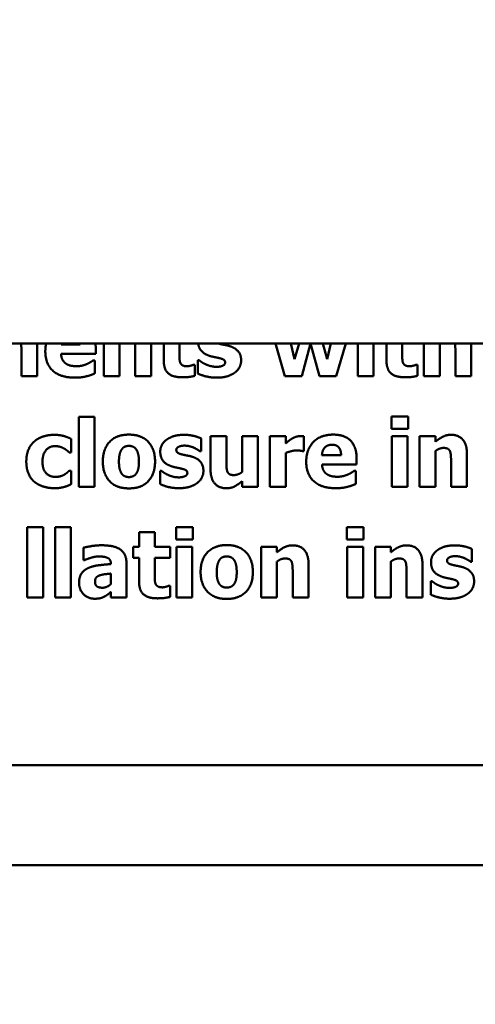
# Model space of a CAD drawing. Units: inches. Extents: x 0.05 to 2.15, y 0.02 to 1.67.
# Drawn here: x 1.16 to 1.18, y 0.97 to 1.01 of the extents above; entities that cross this region are included whole.
import ezdxf

# ---------------------------------------------------------------- set-up
doc = ezdxf.new("R2010")
doc.units = ezdxf.units.IN
doc.header["$LTSCALE"] = 0.1
doc.header["$MEASUREMENT"] = 0
doc.layers.add('Dimension (ANSI)', color=7, linetype='Continuous', lineweight=25)
doc.layers.add('Visible (ANSI)', color=7, linetype='Continuous', lineweight=50)
doc.styles.add('Note Text (ANSI)', font='tahoma.ttf')
doc.dimstyles.new('Default (ANSI)', dxfattribs={"dimscale": 0.1, "dimtxt": 0.12, "dimasz": 0.098425, "dimexe": 0.125, "dimexo": 0.0625, "dimgap": 0.031496, "dimtad": 0, "dimtih": 1, "dimtoh": 1, "dimrnd": 1e-08, "dimzin": 0, "dimdsep": 46, "dimtxsty": 'Note Text (ANSI)', "dimcen": 0.09, "dimdle": 0.393701, "dimclrd": 256, "dimclre": 256, "dimclrt": 256, "dimadec": 0, "dimazin": 1, "dimtfac": 1, "dimtofl": 0, "dimtmove": 0, "dimatfit": 3, "dimfxl": 1, "dimtolj": 1, "dimtzin": 4, "dimlwd": -1, "dimlwe": -1, "dimarcsym": 0})

# ---------------------------------------------------------------- blocks, each defined once
blk = doc.blocks.new('*D39')
at = {"layer": 'Defpoints', "color": 0, "transparency": 16777216}
for p in [(1.249724, 1.082407), (1.133058, 0.964366), (1.249724, 0.964366)]:
    blk.add_point(p, dxfattribs=at)
at = {"layer": 'Dimension (ANSI)', "transparency": 16777216}
for p, q in [((1.133058, 0.970616), (1.133058, 1.094907)), ((1.249724, 0.970616), (1.249724, 1.094907)), ((1.1429, 1.082407), (1.175614, 1.082407)), ((1.239882, 1.082407), (1.212489, 1.082407))]:
    blk.add_line(p, q, dxfattribs=at)
for points in [[(1.1429, 1.084047), (1.1429, 1.080767), (1.133058, 1.082407)], [(1.239882, 1.084047), (1.239882, 1.080767), (1.249724, 1.082407)]]:
    blk.add_solid(points, dxfattribs=at)
at = {"layer": 'Dimension (ANSI)', "transparency": 16777216, "insert": (1.178764, 1.088657), "char_height": 0.012, "attachment_point": 1, "style": 'Note Text (ANSI)'}
blk.add_mtext('\\A1;3.50', dxfattribs=at)
blk = doc.blocks.new('*D45')
at = {"layer": 'Defpoints', "color": 0, "transparency": 16777216}
for p in [(1.268614, 1.116385), (1.099724, 0.969525), (1.268614, 0.904866)]:
    blk.add_point(p, dxfattribs=at)
at = {"layer": 'Dimension (ANSI)', "transparency": 16777216}
for p, q in [((1.099724, 0.975775), (1.099724, 1.128885)), ((1.268614, 0.911116), (1.268614, 1.128885)), ((1.109567, 1.116385), (1.162762, 1.116385)), ((1.258772, 1.116385), (1.205577, 1.116385))]:
    blk.add_line(p, q, dxfattribs=at)
for points in [[(1.109567, 1.118025), (1.109567, 1.114744), (1.099724, 1.116385)], [(1.258772, 1.118025), (1.258772, 1.114744), (1.268614, 1.116385)]]:
    blk.add_solid(points, dxfattribs=at)
at = {"layer": 'Dimension (ANSI)', "transparency": 16777216, "insert": (1.165911, 1.12263), "char_height": 0.012, "attachment_point": 1, "style": 'Note Text (ANSI)'}
blk.add_mtext('\\A1; \\fTahoma|b0|i0;\\H0.0120;5.00', dxfattribs=at)

msp = doc.modelspace()

# ---------------------------------------------------------------- linework, layer by layer
at = {"layer": 'Visible (ANSI)'}
for p, q in [((1.461614, 0.996033), (1.069481, 0.996033)), ((1.15985, 0.994889), (1.15985, 0.996033)), ((1.16134, 0.995995), (1.160675, 0.995995)), ((1.162163, 0.996033), (1.162163, 0.994889)), ((1.162711, 0.994889), (1.162711, 0.996033)), ((1.16381, 0.994889), (1.16381, 0.996033)), ((1.164248, 0.996033), (1.164248, 0.995445)), ((1.164797, 0.995641), (1.164797, 0.996033)), ((1.168131, 0.996033), (1.168463, 0.994889)), ((1.1688, 0.995485), (1.168672, 0.996033)), ((1.168956, 0.996033), (1.1688, 0.995485)), ((1.169045, 0.994889), (1.169356, 0.996027)), ((1.169356, 0.996027), (1.169666, 0.994889)), ((1.169932, 0.995485), (1.169784, 0.996033)), ((1.170058, 0.996033), (1.169932, 0.995485)), ((1.170248, 0.994889), (1.170582, 0.996033)), ((1.170995, 0.996033), (1.170995, 0.994889)), ((1.171543, 0.994889), (1.171543, 0.996033)), ((1.171995, 0.996033), (1.171995, 0.995445)), ((1.172544, 0.995641), (1.172544, 0.996033)), ((1.173296, 0.996033), (1.173296, 0.994889)), ((1.173845, 0.994889), (1.173845, 0.996033)), ((1.174943, 0.994889), (1.174943, 0.996033)), ((1.159298, 0.995761), (1.159298, 0.994889)), ((1.160676, 0.995664), (1.161881, 0.995664)), ((1.161881, 0.995664), (1.161881, 0.995863)), ((1.163258, 0.995761), (1.163258, 0.994889)), ((1.174391, 0.995761), (1.174391, 0.994889)), ((1.161849, 0.995441), (1.16179, 0.995441)), ((1.161849, 0.994987), (1.161849, 0.995441)), ((1.165326, 0.99529), (1.165279, 0.99529)), ((1.165326, 0.994904), (1.165326, 0.99529)), ((1.165432, 0.995447), (1.165432, 0.994983)), ((1.165477, 0.995447), (1.165432, 0.995447)), ((1.173073, 0.99529), (1.173026, 0.99529)), ((1.173073, 0.994904), (1.173073, 0.99529)), ((1.159298, 0.994889), (1.15985, 0.994889)), ((1.162163, 0.994889), (1.162711, 0.994889)), ((1.163258, 0.994889), (1.16381, 0.994889)), ((1.168463, 0.994889), (1.169045, 0.994889)), ((1.169666, 0.994889), (1.170248, 0.994889)), ((1.170995, 0.994889), (1.171543, 0.994889)), ((1.173296, 0.994889), (1.173845, 0.994889)), ((1.174391, 0.994889), (1.174943, 0.994889)), ((1.161288, 0.993484), (1.161288, 0.991047)), ((1.161837, 0.993484), (1.161288, 0.993484)), ((1.161837, 0.991047), (1.161837, 0.993484)), ((1.172163, 0.993486), (1.172163, 0.993059)), ((1.172743, 0.993486), (1.172163, 0.993486)), ((1.172743, 0.993059), (1.172743, 0.993486)), ((1.172163, 0.993059), (1.172743, 0.993059)), ((1.161027, 0.992244), (1.161027, 0.992713)), ((1.165548, 0.992284), (1.165548, 0.99273)), ((1.165874, 0.992808), (1.165874, 0.991662)), ((1.166426, 0.992808), (1.165874, 0.992808)), ((1.166426, 0.991934), (1.166426, 0.992808)), ((1.166972, 0.992808), (1.166972, 0.99156)), ((1.16752, 0.992808), (1.166972, 0.992808)), ((1.16752, 0.991047), (1.16752, 0.992808)), ((1.16794, 0.992808), (1.16794, 0.991047)), ((1.168489, 0.992808), (1.16794, 0.992808)), ((1.168489, 0.992554), (1.168489, 0.992808)), ((1.169122, 0.992288), (1.169122, 0.992808)), ((1.172178, 0.992808), (1.172178, 0.991047)), ((1.172726, 0.992808), (1.172178, 0.992808)), ((1.172726, 0.991047), (1.172726, 0.992808)), ((1.173146, 0.992808), (1.173146, 0.991047)), ((1.173694, 0.992808), (1.173146, 0.992808)), ((1.173694, 0.992613), (1.173694, 0.992808)), ((1.160957, 0.992244), (1.161027, 0.992244)), ((1.165505, 0.992284), (1.165548, 0.992284)), ((1.168489, 0.991047), (1.168489, 0.992225)), ((1.169077, 0.992288), (1.169122, 0.992288)), ((1.170415, 0.992153), (1.16975, 0.992153)), ((1.173694, 0.991047), (1.173694, 0.992293)), ((1.174793, 0.991047), (1.174793, 0.992193)), ((1.169752, 0.991822), (1.170956, 0.991822)), ((1.170956, 0.991822), (1.170956, 0.992021)), ((1.174241, 0.991919), (1.174241, 0.991047)), ((1.161027, 0.991607), (1.160957, 0.991607)), ((1.161027, 0.991136), (1.161027, 0.991607)), ((1.164119, 0.991605), (1.164119, 0.991142)), ((1.164164, 0.991605), (1.164119, 0.991605)), ((1.170924, 0.991599), (1.170865, 0.991599)), ((1.170924, 0.991145), (1.170924, 0.991599)), ((1.166972, 0.991242), (1.166972, 0.991047)), ((1.161288, 0.991047), (1.161837, 0.991047)), ((1.166972, 0.991047), (1.16752, 0.991047)), ((1.16794, 0.991047), (1.168489, 0.991047)), ((1.172178, 0.991047), (1.172726, 0.991047)), ((1.173146, 0.991047), (1.173694, 0.991047)), ((1.174241, 0.991047), (1.174793, 0.991047)), ((1.159499, 0.989643), (1.159499, 0.987205)), ((1.160048, 0.989643), (1.159499, 0.989643)), ((1.160048, 0.987205), (1.160048, 0.989643)), ((1.160468, 0.989643), (1.160468, 0.987205)), ((1.161016, 0.989643), (1.160468, 0.989643)), ((1.161016, 0.987205), (1.161016, 0.989643)), ((1.163389, 0.989469), (1.163389, 0.988966)), ((1.163937, 0.989469), (1.163389, 0.989469)), ((1.163937, 0.988966), (1.163937, 0.989469)), ((1.164675, 0.989645), (1.164675, 0.989217)), ((1.165255, 0.989645), (1.164675, 0.989645)), ((1.165255, 0.989217), (1.165255, 0.989645)), ((1.170616, 0.989645), (1.170616, 0.989217)), ((1.171196, 0.989645), (1.170616, 0.989645)), ((1.171196, 0.989217), (1.171196, 0.989645)), ((1.164675, 0.989217), (1.165255, 0.989217)), ((1.170616, 0.989217), (1.171196, 0.989217)), ((1.161451, 0.988928), (1.161451, 0.988502)), ((1.163179, 0.988966), (1.163179, 0.988584)), ((1.163389, 0.988966), (1.163179, 0.988966)), ((1.164467, 0.988966), (1.163937, 0.988966)), ((1.164467, 0.988584), (1.164467, 0.988966)), ((1.16469, 0.988966), (1.16469, 0.987205)), ((1.165238, 0.988966), (1.16469, 0.988966)), ((1.165238, 0.987205), (1.165238, 0.988966)), ((1.167638, 0.988966), (1.167638, 0.987205)), ((1.168186, 0.988966), (1.167638, 0.988966)), ((1.168186, 0.988771), (1.168186, 0.988966)), ((1.170631, 0.988966), (1.170631, 0.987205)), ((1.171179, 0.988966), (1.170631, 0.988966)), ((1.171179, 0.987205), (1.171179, 0.988966)), ((1.171599, 0.988966), (1.171599, 0.987205)), ((1.172147, 0.988966), (1.171599, 0.988966)), ((1.172147, 0.988771), (1.172147, 0.988966)), ((1.174965, 0.988442), (1.174965, 0.988888)), ((1.161451, 0.988502), (1.161498, 0.988502)), ((1.162409, 0.98837), (1.162409, 0.988361)), ((1.16295, 0.987205), (1.16295, 0.988402)), ((1.163179, 0.988584), (1.163389, 0.988584)), ((1.163389, 0.988584), (1.163389, 0.987761)), ((1.163937, 0.988584), (1.164467, 0.988584)), ((1.163937, 0.987958), (1.163937, 0.988584)), ((1.168186, 0.987205), (1.168186, 0.988451)), ((1.172147, 0.987205), (1.172147, 0.988451)), ((1.174921, 0.988442), (1.174965, 0.988442)), ((1.162406, 0.98803), (1.162406, 0.987665)), ((1.168733, 0.988077), (1.168733, 0.987205)), ((1.169285, 0.987205), (1.169285, 0.988351)), ((1.172694, 0.988077), (1.172694, 0.987205)), ((1.173246, 0.987205), (1.173246, 0.988351)), ((1.173535, 0.987763), (1.173535, 0.9873)), ((1.173581, 0.987763), (1.173535, 0.987763)), ((1.162406, 0.987393), (1.162406, 0.987205)), ((1.164467, 0.987606), (1.164419, 0.987606)), ((1.164467, 0.98722), (1.164467, 0.987606)), ((1.159499, 0.987205), (1.160048, 0.987205)), ((1.160468, 0.987205), (1.161016, 0.987205)), ((1.162406, 0.987205), (1.16295, 0.987205)), ((1.16469, 0.987205), (1.165238, 0.987205)), ((1.167638, 0.987205), (1.168186, 0.987205)), ((1.168733, 0.987205), (1.169285, 0.987205)), ((1.170631, 0.987205), (1.171179, 0.987205)), ((1.171599, 0.987205), (1.172147, 0.987205)), ((1.172694, 0.987205), (1.173246, 0.987205)), ((1.125473, 0.981369), (1.23464, 0.981369)), ((1.121373, 0.977901), (1.28204, 0.977901))]:
    msp.add_line(p, q, dxfattribs=at)
for points, knots in [([(1.159283, 0.996033), (1.159287, 0.996006), (1.159298, 0.995868), (1.159298, 0.995761)], [-1.30232, -1.30232, -1.30232, -1, 0, 0, 0]), ([(1.163243, 0.996033), (1.163246, 0.996006), (1.163258, 0.995868), (1.163258, 0.995761)], [-1.30232, -1.30232, -1.30232, -1, 0, 0, 0]), ([(1.165444, 0.996033), (1.165461, 0.995884), (1.165648, 0.995658), (1.165856, 0.995594)], [-1.790118, -1.790118, -1.790118, -1, 0, 0, 0]), ([(1.174376, 0.996033), (1.17438, 0.996006), (1.174391, 0.995868), (1.174391, 0.995761)], [-1.30232, -1.30232, -1.30232, -1, 0, 0, 0])]:
    msp.add_open_spline(points, degree=2, knots=knots, dxfattribs=at)
for points in [[(1.160157, 0.996033), (1.160128, 0.995906), (1.160128, 0.995759)], [(1.160675, 0.995995), (1.160676, 0.996015), (1.160678, 0.996033)], [(1.161338, 0.996033), (1.16134, 0.996015), (1.16134, 0.995995)], [(1.161881, 0.995863), (1.161881, 0.995952), (1.161871, 0.996033)], [(1.166215, 0.99601), (1.166169, 0.996022), (1.166134, 0.996033)], [(1.166553, 0.995933), (1.166468, 0.995961), (1.166285, 0.995993), (1.166215, 0.99601)], [(1.166939, 0.995439), (1.166939, 0.995636), (1.166742, 0.995872), (1.166553, 0.995933)], [(1.160128, 0.995759), (1.160128, 0.995318), (1.160659, 0.994842), (1.161159, 0.994842)], [(1.160845, 0.995329), (1.160773, 0.995379), (1.160684, 0.995541), (1.160676, 0.995664)], [(1.164823, 0.995356), (1.1648, 0.995411), (1.164797, 0.995549), (1.164797, 0.995641)], [(1.165856, 0.995594), (1.165929, 0.995571), (1.16612, 0.995536), (1.166183, 0.995519)], [(1.17257, 0.995356), (1.172547, 0.995411), (1.172544, 0.995549), (1.172544, 0.995641)], [(1.161215, 0.995239), (1.161104, 0.995239), (1.160915, 0.99528), (1.160845, 0.995329)], [(1.161573, 0.995316), (1.161495, 0.99528), (1.16131, 0.995239), (1.161215, 0.995239)], [(1.16179, 0.995441), (1.161754, 0.995415), (1.161641, 0.995345), (1.161573, 0.995316)], [(1.164248, 0.995445), (1.164248, 0.995131), (1.164555, 0.994855), (1.164889, 0.994855)], [(1.165063, 0.995237), (1.164957, 0.995237), (1.164846, 0.995301), (1.164823, 0.995356)], [(1.165279, 0.99529), (1.165251, 0.995275), (1.165109, 0.995237), (1.165063, 0.995237)], [(1.165706, 0.995305), (1.165617, 0.995345), (1.165517, 0.995416), (1.165477, 0.995447)], [(1.166088, 0.995218), (1.165975, 0.995218), (1.165784, 0.995269), (1.165706, 0.995305)], [(1.166381, 0.995367), (1.166381, 0.99529), (1.166204, 0.995218), (1.166088, 0.995218)], [(1.166183, 0.995519), (1.1663, 0.995492), (1.166381, 0.995428), (1.166381, 0.995367)], [(1.166716, 0.995016), (1.166824, 0.995091), (1.166939, 0.995316), (1.166939, 0.995439)], [(1.171995, 0.995445), (1.171995, 0.995131), (1.172302, 0.994855), (1.172636, 0.994855)], [(1.17281, 0.995237), (1.172704, 0.995237), (1.172593, 0.995301), (1.17257, 0.995356)], [(1.173026, 0.99529), (1.172997, 0.995275), (1.172856, 0.995237), (1.17281, 0.995237)], [(1.161159, 0.994842), (1.161295, 0.994842), (1.161484, 0.994868), (1.161573, 0.994893)], [(1.161573, 0.994893), (1.161671, 0.994915), (1.161781, 0.994961), (1.161849, 0.994987)], [(1.164889, 0.994855), (1.165037, 0.994855), (1.165237, 0.994881), (1.165326, 0.994904)], [(1.165432, 0.994983), (1.165545, 0.994927), (1.165892, 0.994842), (1.166084, 0.994842)], [(1.166084, 0.994842), (1.166298, 0.994842), (1.166604, 0.994932), (1.166716, 0.995016)], [(1.172636, 0.994855), (1.172784, 0.994855), (1.172984, 0.994881), (1.173073, 0.994904)], [(1.160443, 0.992855), (1.16025, 0.992855), (1.159895, 0.992749), (1.159764, 0.992639)], [(1.161027, 0.992713), (1.16088, 0.992787), (1.160589, 0.992855), (1.160443, 0.992855)], [(1.163037, 0.992862), (1.162606, 0.992862), (1.162128, 0.992365), (1.162128, 0.991926)], [(1.163945, 0.991926), (1.163945, 0.992363), (1.163468, 0.992862), (1.163037, 0.992862)], [(1.164947, 0.992855), (1.164752, 0.992855), (1.164444, 0.99276), (1.16434, 0.992681)], [(1.165548, 0.99273), (1.165442, 0.992781), (1.165132, 0.992855), (1.164947, 0.992855)], [(1.170145, 0.992862), (1.169699, 0.992862), (1.169203, 0.992348), (1.169203, 0.991917)], [(1.170956, 0.992021), (1.170956, 0.992426), (1.170548, 0.992862), (1.170145, 0.992862)], [(1.174239, 0.992855), (1.174084, 0.992855), (1.173828, 0.992726), (1.173694, 0.992613)], [(1.174793, 0.992193), (1.174793, 0.992514), (1.174507, 0.992855), (1.174239, 0.992855)], [(1.159764, 0.992639), (1.159626, 0.992526), (1.159467, 0.992172), (1.159467, 0.991919)], [(1.16434, 0.992681), (1.164234, 0.9926), (1.164126, 0.992392), (1.164126, 0.992274)], [(1.164684, 0.992331), (1.164684, 0.992397), (1.164849, 0.992479), (1.164968, 0.992479)], [(1.164968, 0.992479), (1.165057, 0.992479), (1.165227, 0.992437), (1.165297, 0.992407)], [(1.168714, 0.992726), (1.168659, 0.992694), (1.168526, 0.992588), (1.168489, 0.992554)], [(1.169003, 0.992813), (1.168933, 0.992813), (1.168774, 0.992762), (1.168714, 0.992726)], [(1.169122, 0.992808), (1.169096, 0.992809), (1.169029, 0.992813), (1.169003, 0.992813)], [(1.16975, 0.992153), (1.169759, 0.992318), (1.169941, 0.992511), (1.170102, 0.992511)], [(1.170102, 0.992511), (1.170258, 0.992511), (1.170412, 0.992327), (1.170415, 0.992153)], [(1.160029, 0.991919), (1.160029, 0.992168), (1.16026, 0.992461), (1.160469, 0.992461)], [(1.160469, 0.992461), (1.160562, 0.992461), (1.160711, 0.992416), (1.160772, 0.992382)], [(1.160772, 0.992382), (1.160829, 0.992352), (1.160923, 0.992276), (1.160957, 0.992244)], [(1.162689, 0.991923), (1.162689, 0.992085), (1.162746, 0.992299), (1.162793, 0.992359)], [(1.162793, 0.992359), (1.162842, 0.992424), (1.162962, 0.992469), (1.163037, 0.992469)], [(1.163037, 0.992469), (1.163115, 0.992469), (1.163238, 0.992418), (1.163287, 0.992352)], [(1.163287, 0.992352), (1.163332, 0.992289), (1.163383, 0.99208), (1.163383, 0.991923)], [(1.164126, 0.992274), (1.164126, 0.992068), (1.164334, 0.991817), (1.164542, 0.991752)], [(1.164902, 0.992168), (1.164765, 0.992202), (1.164684, 0.992271), (1.164684, 0.992331)], [(1.16524, 0.992091), (1.165155, 0.992119), (1.164972, 0.992151), (1.164902, 0.992168)], [(1.165297, 0.992407), (1.165354, 0.99238), (1.165476, 0.992306), (1.165505, 0.992284)], [(1.168489, 0.992225), (1.168577, 0.992259), (1.168768, 0.99231), (1.168854, 0.99231)], [(1.168854, 0.99231), (1.168925, 0.99231), (1.169045, 0.992299), (1.169077, 0.992288)], [(1.173694, 0.992293), (1.173772, 0.992348), (1.17391, 0.992399), (1.173976, 0.992399)], [(1.173976, 0.992399), (1.174067, 0.992399), (1.174173, 0.992348), (1.174201, 0.992288)], [(1.174201, 0.992288), (1.174224, 0.992238), (1.174241, 0.992027), (1.174241, 0.991919)], [(1.159467, 0.991919), (1.159467, 0.991684), (1.159615, 0.991338), (1.159745, 0.991223)], [(1.160479, 0.991393), (1.160275, 0.991393), (1.160029, 0.991654), (1.160029, 0.991919)], [(1.162128, 0.991926), (1.162128, 0.991491), (1.162606, 0.990992), (1.163037, 0.990992)], [(1.162786, 0.991503), (1.162742, 0.991563), (1.162689, 0.991762), (1.162689, 0.991923)], [(1.163037, 0.990992), (1.16347, 0.990992), (1.163945, 0.991491), (1.163945, 0.991926)], [(1.163383, 0.991923), (1.163383, 0.991756), (1.163332, 0.991565), (1.163285, 0.991499)], [(1.165626, 0.991597), (1.165626, 0.991794), (1.165429, 0.99203), (1.16524, 0.992091)], [(1.166465, 0.991565), (1.166439, 0.991624), (1.166426, 0.991798), (1.166426, 0.991934)], [(1.169203, 0.991917), (1.169203, 0.991476), (1.169735, 0.991), (1.170234, 0.991)], [(1.16992, 0.991488), (1.169848, 0.991537), (1.169759, 0.991699), (1.169752, 0.991822)], [(1.160795, 0.991474), (1.160738, 0.99144), (1.160583, 0.991393), (1.160479, 0.991393)], [(1.160957, 0.991607), (1.160929, 0.991578), (1.16085, 0.991507), (1.160795, 0.991474)], [(1.163041, 0.991386), (1.162962, 0.991386), (1.162829, 0.991442), (1.162786, 0.991503)], [(1.163285, 0.991499), (1.163243, 0.991442), (1.163107, 0.991386), (1.163041, 0.991386)], [(1.164393, 0.991463), (1.164304, 0.991503), (1.164204, 0.991575), (1.164164, 0.991605)], [(1.164775, 0.991376), (1.164661, 0.991376), (1.164471, 0.991427), (1.164393, 0.991463)], [(1.164542, 0.991752), (1.164616, 0.99173), (1.164807, 0.991694), (1.164869, 0.991677)], [(1.165068, 0.991526), (1.165068, 0.991448), (1.16489, 0.991376), (1.164775, 0.991376)], [(1.164869, 0.991677), (1.164987, 0.99165), (1.165068, 0.991586), (1.165068, 0.991526)], [(1.165403, 0.991174), (1.16551, 0.991249), (1.165626, 0.991474), (1.165626, 0.991597)], [(1.165874, 0.991662), (1.165874, 0.991329), (1.166167, 0.990998), (1.166428, 0.990998)], [(1.16669, 0.991454), (1.166596, 0.991454), (1.166492, 0.99151), (1.166465, 0.991565)], [(1.166972, 0.99156), (1.166906, 0.99151), (1.166747, 0.991454), (1.16669, 0.991454)], [(1.170291, 0.991397), (1.170179, 0.991397), (1.16999, 0.991439), (1.16992, 0.991488)], [(1.170648, 0.991474), (1.17057, 0.991439), (1.170385, 0.991397), (1.170291, 0.991397)], [(1.170865, 0.991599), (1.17083, 0.991573), (1.170716, 0.991503), (1.170648, 0.991474)], [(1.159745, 0.991223), (1.159879, 0.99111), (1.160241, 0.991), (1.160458, 0.991)], [(1.160793, 0.991045), (1.160857, 0.991062), (1.16098, 0.991115), (1.161027, 0.991136)], [(1.164119, 0.991142), (1.164232, 0.991085), (1.164578, 0.991), (1.164771, 0.991)], [(1.164771, 0.991), (1.164985, 0.991), (1.165291, 0.991091), (1.165403, 0.991174)], [(1.166428, 0.990998), (1.166592, 0.990998), (1.16683, 0.991123), (1.166972, 0.991242)], [(1.170648, 0.991051), (1.170746, 0.991074), (1.170856, 0.991119), (1.170924, 0.991145)], [(1.160458, 0.991), (1.160573, 0.991), (1.160713, 0.991023), (1.160793, 0.991045)], [(1.170234, 0.991), (1.17037, 0.991), (1.170559, 0.991026), (1.170648, 0.991051)], [(1.16208, 0.989015), (1.161895, 0.989015), (1.161532, 0.988951), (1.161451, 0.988928)], [(1.16295, 0.988402), (1.16295, 0.988712), (1.162534, 0.989015), (1.16208, 0.989015)], [(1.166439, 0.989021), (1.166008, 0.989021), (1.165529, 0.988523), (1.165529, 0.988085)], [(1.167347, 0.988085), (1.167347, 0.988521), (1.16687, 0.989021), (1.166439, 0.989021)], [(1.168731, 0.989013), (1.168576, 0.989013), (1.16832, 0.988884), (1.168186, 0.988771)], [(1.169285, 0.988351), (1.169285, 0.988673), (1.168999, 0.989013), (1.168731, 0.989013)], [(1.172692, 0.989013), (1.172537, 0.989013), (1.172282, 0.988884), (1.172147, 0.988771)], [(1.173246, 0.988351), (1.173246, 0.988673), (1.172961, 0.989013), (1.172692, 0.989013)], [(1.173757, 0.988839), (1.173651, 0.988758), (1.173543, 0.98855), (1.173543, 0.988433)], [(1.174364, 0.989013), (1.174169, 0.989013), (1.173861, 0.988918), (1.173757, 0.988839)], [(1.174965, 0.988888), (1.174859, 0.988939), (1.174549, 0.989013), (1.174364, 0.989013)], [(1.161498, 0.988502), (1.161621, 0.988557), (1.161882, 0.988627), (1.161978, 0.988627)], [(1.161978, 0.988627), (1.162194, 0.988627), (1.162409, 0.988516), (1.162409, 0.98837)], [(1.166091, 0.988081), (1.166091, 0.988243), (1.166148, 0.988457), (1.166195, 0.988518)], [(1.166195, 0.988518), (1.166244, 0.988582), (1.166363, 0.988627), (1.166439, 0.988627)], [(1.166439, 0.988627), (1.166516, 0.988627), (1.166639, 0.988576), (1.166689, 0.98851)], [(1.166689, 0.98851), (1.166734, 0.988448), (1.166785, 0.988238), (1.166785, 0.988081)], [(1.168186, 0.988451), (1.168264, 0.988506), (1.168402, 0.988557), (1.168468, 0.988557)], [(1.168468, 0.988557), (1.168559, 0.988557), (1.168664, 0.988506), (1.168693, 0.988446)], [(1.168693, 0.988446), (1.168716, 0.988397), (1.168733, 0.988185), (1.168733, 0.988077)], [(1.172147, 0.988451), (1.172225, 0.988506), (1.172363, 0.988557), (1.172429, 0.988557)], [(1.172429, 0.988557), (1.17252, 0.988557), (1.172626, 0.988506), (1.172654, 0.988446)], [(1.172654, 0.988446), (1.172677, 0.988397), (1.172694, 0.988185), (1.172694, 0.988077)], [(1.173543, 0.988433), (1.173543, 0.988226), (1.173751, 0.987975), (1.173959, 0.987911)], [(1.174101, 0.988489), (1.174101, 0.988555), (1.174265, 0.988637), (1.174384, 0.988637)], [(1.174318, 0.988327), (1.174182, 0.988361), (1.174101, 0.988429), (1.174101, 0.988489)], [(1.174384, 0.988637), (1.174473, 0.988637), (1.174643, 0.988595), (1.174713, 0.988565)], [(1.174713, 0.988565), (1.17477, 0.988538), (1.174893, 0.988465), (1.174921, 0.988442)], [(1.161608, 0.988217), (1.16146, 0.988147), (1.161303, 0.987905), (1.161303, 0.98771)], [(1.162409, 0.988361), (1.162171, 0.988346), (1.161757, 0.988289), (1.161608, 0.988217)], [(1.16201, 0.987965), (1.162094, 0.987996), (1.162266, 0.988017), (1.162406, 0.98803)], [(1.165529, 0.988085), (1.165529, 0.98765), (1.166008, 0.987151), (1.166439, 0.987151)], [(1.166187, 0.987661), (1.166144, 0.987722), (1.166091, 0.98792), (1.166091, 0.988081)], [(1.166439, 0.987151), (1.166872, 0.987151), (1.167347, 0.98765), (1.167347, 0.988085)], [(1.166785, 0.988081), (1.166785, 0.987914), (1.166734, 0.987723), (1.166687, 0.987657)], [(1.174657, 0.988249), (1.174572, 0.988277), (1.174388, 0.98831), (1.174318, 0.988327)], [(1.175042, 0.987756), (1.175042, 0.987952), (1.174846, 0.988189), (1.174657, 0.988249)], [(1.161303, 0.98771), (1.161303, 0.987472), (1.161612, 0.987158), (1.161846, 0.987158)], [(1.161857, 0.987756), (1.161857, 0.987839), (1.161937, 0.987941), (1.16201, 0.987965)], [(1.162122, 0.98754), (1.161992, 0.98754), (1.161857, 0.987633), (1.161857, 0.987756)], [(1.163389, 0.987761), (1.163389, 0.987447), (1.163695, 0.987171), (1.16403, 0.987171)], [(1.163964, 0.987672), (1.163941, 0.987727), (1.163937, 0.987865), (1.163937, 0.987958)], [(1.17381, 0.987621), (1.173721, 0.987661), (1.17362, 0.987733), (1.173581, 0.987763)], [(1.173959, 0.987911), (1.174033, 0.987888), (1.174224, 0.987852), (1.174286, 0.987835)], [(1.174286, 0.987835), (1.174403, 0.987809), (1.174485, 0.987744), (1.174485, 0.987684)], [(1.174819, 0.987332), (1.174927, 0.987408), (1.175042, 0.987633), (1.175042, 0.987756)], [(1.162406, 0.987665), (1.162345, 0.987606), (1.162194, 0.98754), (1.162122, 0.98754)], [(1.162184, 0.987232), (1.16226, 0.98727), (1.162349, 0.987345), (1.162406, 0.987393)], [(1.164204, 0.987553), (1.164098, 0.987553), (1.163986, 0.987618), (1.163964, 0.987672)], [(1.164419, 0.987606), (1.164391, 0.987591), (1.164249, 0.987553), (1.164204, 0.987553)], [(1.166443, 0.987544), (1.166363, 0.987544), (1.166231, 0.987601), (1.166187, 0.987661)], [(1.166687, 0.987657), (1.166645, 0.987601), (1.166509, 0.987544), (1.166443, 0.987544)], [(1.174191, 0.987534), (1.174078, 0.987534), (1.173887, 0.987585), (1.17381, 0.987621)], [(1.174485, 0.987684), (1.174485, 0.987606), (1.174307, 0.987534), (1.174191, 0.987534)], [(1.161846, 0.987158), (1.161971, 0.987158), (1.162111, 0.987196), (1.162184, 0.987232)], [(1.16403, 0.987171), (1.164177, 0.987171), (1.164378, 0.987198), (1.164467, 0.98722)], [(1.173535, 0.9873), (1.173649, 0.987243), (1.173995, 0.987158), (1.174188, 0.987158)], [(1.174188, 0.987158), (1.174401, 0.987158), (1.174708, 0.987249), (1.174819, 0.987332)]]:
    msp.add_open_spline(points, degree=2, dxfattribs=at)

# ---------------------------------------------------------------- dimensions: what is measured, and where the dimension line sits
at = {"layer": 'Dimension (ANSI)'}
dim = msp.add_linear_dim(base=(1.268614, 1.116385), p1=(1.099724, 0.969525), p2=(1.268614, 0.904866), text=' \\fTahoma|b0|i0;\\H0.0120;5.00', dimstyle='Default (ANSI)', override={"dimgap": 0.031496, "dimtih": 0, "dimtoh": 0, "dimdec": 2, "dimlfac": 30, "dimtol": 0, "dimlim": 0, "dimtp": 0, "dimtm": 0, "dimtdec": 2, "dimatfit": 1}, dxfattribs=at)
dim.commit()
dim.dimension.update_dxf_attribs({"geometry": '*D45', "text_midpoint": (1.184169, 1.116385), "dimtype": 160})
dim = msp.add_linear_dim(base=(1.249724, 1.082407), p1=(1.133058, 0.964366), p2=(1.249724, 0.964366), dimstyle='Default (ANSI)', override={"dimgap": 0.031496, "dimtih": 0, "dimtoh": 0, "dimdec": 2, "dimlfac": 30, "dimtol": 0, "dimlim": 0, "dimtp": 0, "dimtm": 0, "dimtdec": 2, "dimatfit": 1}, dxfattribs=at)
dim.commit()
dim.dimension.update_dxf_attribs({"geometry": '*D39', "text_midpoint": (1.194052, 1.082407), "dimtype": 160})

doc.saveas('drawing.dxf')
